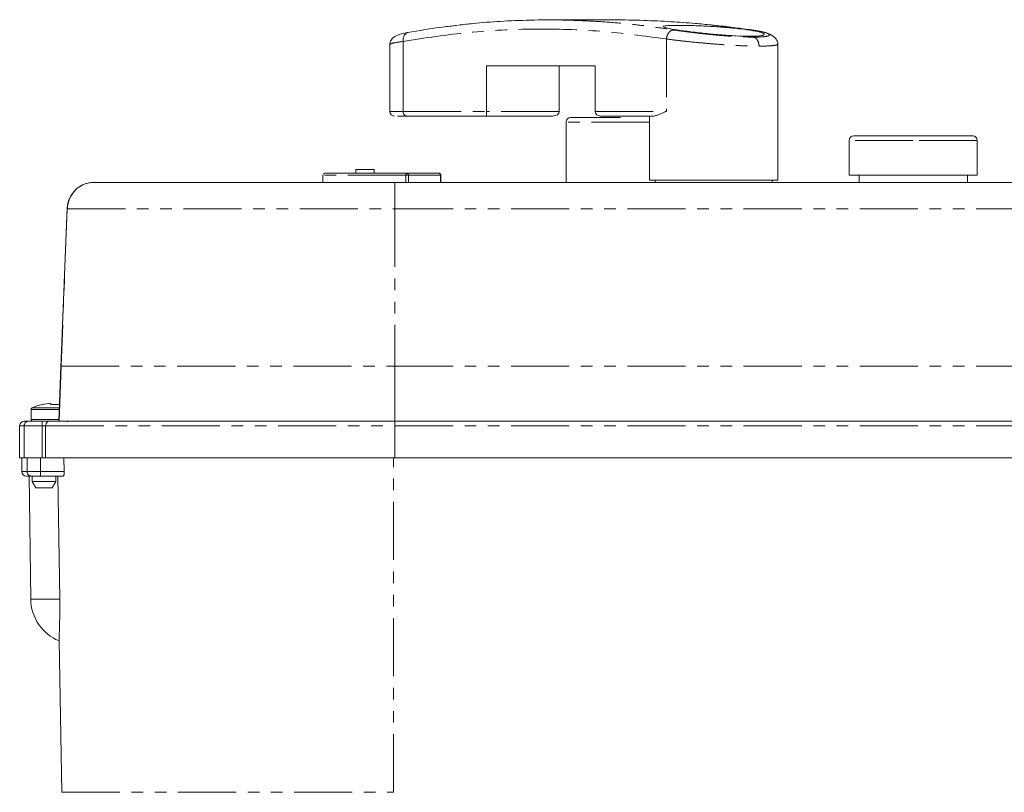
# Model space of a CAD drawing. Units: millimetres. Extents: x -56 to 626, y -8 to 358.
# Drawn here: x 454 to 561, y 273 to 358 of the extents above; entities that cross this region are included whole.
import ezdxf

# ---------------------------------------------------------------- set-up
doc = ezdxf.new("R2010")
doc.units = ezdxf.units.MM
doc.linetypes.add('PHANTOM', pattern=[12.7, 6.35, -1.27, 1.27, -1.27, 1.27, -1.27])

msp = doc.modelspace()

# ---------------------------------------------------------------- linework, layer by layer
at = {"color": 7, "linetype": 'Continuous', "lineweight": 15}
for p, q in [((518.43, 357.76), (511.29, 357.76)), ((533.62, 356.65), (529.19, 357.19)), ((493.95, 355.06), (493.95, 347.76)), ((495.41, 355.42), (495.41, 347.76)), ((536.35, 340.26), (536.35, 355.14)), ((504.51, 352.76), (516.4, 352.76)), ((504.51, 347.76), (504.51, 352.76)), ((512.47, 352.76), (512.47, 347.76)), ((516.4, 352.76), (516.4, 347.76)), ((494.8, 347.26), (495.77, 347.26)), ((495.77, 347.26), (504.53, 347.26)), ((504.53, 347.26), (511.75, 347.26)), ((513.22, 346.6), (513.22, 340)), ((516.97, 347.26), (522.8, 347.26)), ((522.35, 347.26), (522.35, 340.26)), ((544.15, 344.6), (544.15, 340.8)), ((551.15, 345.1), (544.65, 345.1)), ((557.65, 345.1), (551.15, 345.1)), ((558.15, 340.8), (558.15, 344.6)), ((490.25, 341.4), (490.25, 341)), ((490.25, 341.4), (492.25, 341.4)), ((492.25, 341), (492.25, 341.4)), ((461.36, 339.98), (461.57, 340)), ((486.65, 340.8), (486.65, 340)), ((494.52, 340), (568.15, 340)), ((495.84, 341), (499.33, 341)), ((498.7, 341), (498.7, 341.01)), ((499.53, 340), (499.53, 340.8)), ((522.35, 340.26), (536.35, 340.26)), ((522.95, 340.26), (522.95, 340)), ((535.75, 340), (535.75, 340.26)), ((551.15, 340.8), (544.15, 340.8)), ((545.23, 340.8), (545.23, 340)), ((558.15, 340.8), (551.15, 340.8)), ((557.07, 340), (557.07, 340.8)), ((458.7, 337.22), (458.02, 319.8)), ((458.71, 337.12), (458.71, 337.12)), ((458.02, 319.94), (457.8, 313.91)), ((456.9, 315.85), (456.9, 315.7)), ((454.75, 315.17), (454.75, 314.1)), ((453.51, 313.4), (453.51, 309.9)), ((456.76, 313.9), (455.98, 313.9)), ((456.35, 313.4), (456.35, 309.9)), ((572.46, 313.9), (494.52, 313.9)), ((454, 309.9), (453.51, 309.9)), ((453.75, 309.9), (453.75, 308.4)), ((454.78, 309.9), (454, 309.9)), ((454.78, 309.9), (455.8, 309.9)), ((455.8, 309.9), (456.35, 309.9)), ((455.98, 309.9), (456.35, 309.9)), ((494.52, 309.9), (456.35, 309.9)), ((458.38, 308.4), (458.35, 309.9)), ((572.46, 309.9), (494.52, 309.9)), ((454.55, 307.9), (454.72, 294.45)), ((454.86, 307.9), (454.86, 307.29)), ((455.8, 307.9), (458.28, 307.9)), ((457.46, 307.29), (457.46, 307.9)), ((457.67, 307.9), (457.89, 294.45)), ((454.86, 307.29), (455.26, 306.6)), ((454.86, 307.29), (457.46, 307.29)), ((457.06, 306.6), (457.46, 307.29)), ((455.26, 306.6), (457.06, 306.6)), ((457.82, 289.9), (458.11, 273.33))]:
    msp.add_line(p, q, dxfattribs=at)
at = {"color": 8, "linetype": 'PHANTOM', "lineweight": 0}
for p, q in [((524.18, 355.68), (524.18, 347.76)), ((493.95, 347.76), (495.41, 347.76)), ((495.41, 347.76), (504.51, 347.76)), ((512.47, 347.76), (504.51, 347.76)), ((516.4, 347.76), (524.18, 347.76)), ((522.35, 346.6), (513.22, 346.6)), ((551.15, 344.6), (544.15, 344.6)), ((558.15, 344.6), (551.15, 344.6)), ((495.71, 340.8), (486.65, 340.8)), ((494.52, 340), (494.52, 337.12)), ((495.99, 340.8), (495.71, 340.8)), ((495.71, 340.8), (495.71, 340)), ((495.99, 340.8), (495.99, 340)), ((499.48, 340.8), (495.99, 340.8)), ((499.48, 340.8), (499.48, 340)), ((499.53, 340.8), (499.48, 340.8)), ((458.71, 337.12), (458.03, 319.9)), ((458.71, 337.12), (494.52, 337.12)), ((494.52, 337.12), (494.52, 319.9)), ((494.52, 337.12), (568.19, 337.12)), ((458.03, 319.9), (457.81, 313.9)), ((458.03, 319.9), (494.51, 319.9)), ((494.51, 319.9), (494.52, 319.9)), ((494.51, 319.9), (494.52, 319.9)), ((494.52, 313.9), (494.52, 319.9)), ((494.52, 319.9), (568.94, 319.9)), ((494.52, 319.9), (568.94, 319.9)), ((457.86, 315.36), (454.87, 315.36)), ((457.85, 315.17), (454.75, 315.17)), ((453.51, 313.4), (454, 313.4)), ((454, 313.4), (455.98, 313.4)), ((454, 313.4), (454, 309.9)), ((457.82, 314.1), (454.75, 314.1)), ((455.98, 313.4), (455.98, 313.9)), ((455.98, 309.9), (455.98, 313.4)), ((456.35, 313.4), (455.98, 313.4)), ((456.35, 313.4), (494.52, 313.4)), ((494.52, 313.9), (494.52, 313.4)), ((494.52, 309.9), (494.52, 313.4)), ((494.52, 313.4), (572.46, 313.4)), ((454.32, 309.9), (454.32, 308.4)), ((455.8, 309.9), (455.8, 308.4)), ((494.35, 273.33), (494.35, 309.9)), ((453.75, 308.4), (454.32, 308.4)), ((454.32, 308.4), (455.8, 308.4)), ((455.8, 308.4), (458.38, 308.4)), ((455.8, 308.4), (455.8, 307.9)), ((458.11, 273.33), (494.35, 273.33))]:
    msp.add_line(p, q, dxfattribs=at)
at = {"color": 8, "linetype": 'PHANTOM', "lineweight": 0, "flags": 128}
for points in [[(495.84, 341), (495.81, 341), (495.79, 340.99), (495.77, 340.97), (495.75, 340.94), (495.73, 340.91), (495.72, 340.88), (495.71, 340.84), (495.71, 340.8)], [(454.72, 294.45), (454.82, 294.45), (455.14, 294.45), (455.64, 294.45), (456.29, 294.45), (457.06, 294.45), (457.89, 294.45)]]:
    msp.add_lwpolyline(points, dxfattribs=at)
at = {"color": 7, "linetype": 'Continuous', "lineweight": 15}
for centre, radius, start, end in [((494.45, 347.76), 0.5, 180, 270), ((513.72, 346.6), 0.5, 90, 180), ((544.65, 344.6), 0.5, 90, 180), ((557.65, 344.6), 0.5, 0, 90), ((486.85, 340.8), 0.2, 90, 180), ((495.83, 340.86), 0.142, 35.8571, 88.2512), ((454.95, 315.17), 0.2, 113.8822, 180), ((457.45, 309.53), 6.38, 103.5456, 113.8822), ((457.45, 309.53), 6.35, 94.9679, 103.5427), ((454.01, 313.4), 0.5, 90, 180), ((454.95, 314.1), 0.2, 180, 270), ((458.83, 313.7), 0.2, 90, 132.2599), ((454.25, 308.4), 0.5, 180, 270), ((459.72, 294.51), 5, 180.7, 247.6507)]:
    msp.add_arc(centre, radius, start, end, dxfattribs=at)
at = {"color": 8, "linetype": 'PHANTOM', "lineweight": 0}
for centre, radius, start, end in [((495.76, 340.8), 0.231, 359.1636, 36.6807), ((499.3, 340.82), 0.182, 353.8508, 82.1147), ((454.5, 313.4), 0.497, 90.345, 180.3409), ((454.81, 308.4), 0.497, 179.6014, 269.5956)]:
    msp.add_arc(centre, radius, start, end, dxfattribs=at)
at = {"color": 7, "linetype": 'Continuous', "lineweight": 15}
for centre, major_axis, ratio, start_param, end_param in [((504.53, 347.76), (0, 0.5), 0.033784, 1.570796, 3.141593), ((511.75, 347.76), (0.724, 0), 0.690609, 4.712389, 6.283185)]:
    msp.add_ellipse(centre, major_axis=major_axis, ratio=ratio, start_param=start_param, end_param=end_param, dxfattribs=at)
for points, knots in [([(501.45, 357.19), (501.99, 357.26), (503.51, 357.43), (506.12, 357.63), (509.37, 357.76), (511.66, 357.79), (512.85, 357.75), (512.86, 357.75)], [0, 0, 0, 0, 0.141539, 0.400515, 0.686133, 0.996999, 1, 1, 1, 1]), ([(533.47, 356.67), (532.89, 356.75), (531.63, 356.93), (530.16, 357.11), (528.69, 357.25), (527.02, 357.42), (524.58, 357.59), (521.61, 357.72), (519.53, 357.78), (518.43, 357.76), (518.43, 357.76)], [0, 0, 0, 0, 0.116074, 0.2523, 0.293736, 0.408678, 0.585209, 0.781891, 0.998725, 1, 1, 1, 1]), ([(495.95, 356.4), (495.61, 356.33), (495, 356.2), (494.37, 355.91), (494.06, 355.55), (493.95, 355.22), (493.95, 355.03), (493.95, 354.95)], [0, 0, 0, 0, 0.328968, 0.606684, 0.831183, 0.922739, 1, 1, 1, 1]), ([(495.89, 356.38), (495.88, 356.38), (495.81, 356.37), (495.7, 356.29), (495.57, 356.15), (495.48, 355.97), (495.41, 355.74), (495.41, 355.55), (495.41, 355.42)], [0, 0, 0, 0, 0.035734, 0.208736, 0.4145, 0.567281, 0.717815, 1, 1, 1, 1]), ([(501.31, 357.16), (500.78, 357.11), (498.97, 356.91), (497.16, 356.6), (495.89, 356.38)], [0, 0, 0, 0, 0.292091, 1, 1, 1, 1]), ([(525.46, 357.17), (525.94, 357.17), (526.9, 357.16), (528.73, 357.08), (530.6, 356.96), (532.33, 356.79), (533.74, 356.59), (534.65, 356.38), (534.96, 356.18), (534.63, 356.04), (533.92, 355.98), (532.97, 355.97), (531.79, 356.01), (530, 356.13), (528.13, 356.31), (526.39, 356.52), (524.98, 356.72), (524.06, 356.91), (523.75, 357.05), (524.07, 357.14), (524.78, 357.17), (525.33, 357.17), (525.46, 357.17)], [0, 0, 0, 0, 0.053389, 0.106776, 0.16022, 0.213826, 0.267673, 0.321764, 0.375954, 0.429965, 0.483554, 0.499997, 0.553171, 0.606336, 0.659751, 0.713617, 0.767771, 0.821928, 0.875878, 0.92957, 0.983065, 1, 1, 1, 1]), ([(536.35, 355.02), (536.35, 355.11), (536.35, 355.31), (536.22, 355.67), (535.83, 356.06), (535.01, 356.4), (534.11, 356.56), (533.62, 356.65)], [0, 0, 0, 0, 0.066298, 0.149863, 0.36806, 0.652281, 1, 1, 1, 1]), ([(495.41, 355.42), (495.41, 355.42), (495.41, 355.42), (495.41, 355.42), (495.41, 355.42)], [0, 0, 0, 0, 0.499715, 1, 1, 1, 1]), ([(495.41, 347.76), (495.42, 347.71), (495.42, 347.59), (495.48, 347.46), (495.55, 347.37), (495.61, 347.31), (495.69, 347.27), (495.74, 347.27), (495.77, 347.26)], [0, 0, 0, 0, 0.204844, 0.439306, 0.568264, 0.704702, 0.848615, 1, 1, 1, 1]), ([(516.4, 347.76), (516.41, 347.73), (516.41, 347.66), (516.45, 347.56), (516.5, 347.47), (516.6, 347.38), (516.75, 347.29), (516.89, 347.27), (516.97, 347.26)], [0, 0, 0, 0, 0.117176, 0.239285, 0.367649, 0.503407, 0.711642, 1, 1, 1, 1]), ([(524.18, 347.76), (524.17, 347.76), (523.81, 347.62), (523.28, 347.36), (522.93, 347.29), (522.8, 347.26)], [0, 0, 0, 0, 0.006177, 0.627992, 1, 1, 1, 1]), ([(513.72, 347.1), (513.74, 347.1), (513.79, 347.1), (514.14, 347.1), (514.73, 347.1), (515.57, 347.1), (516.59, 347.1), (517.74, 347.1), (518.61, 347.1), (519.09, 347.1), (519.15, 347.1)], [0, 0, 0, 0, 0.129078, 0.265888, 0.408386, 0.553908, 0.699429, 0.841927, 0.978737, 1, 1, 1, 1]), ([(461.57, 340), (461.22, 339.97), (460.7, 339.92), (460.04, 339.54), (459.69, 339.31), (459.56, 339.12), (459.55, 339.1)], [0, 0, 0, 0, 0.478613, 0.723771, 0.973684, 1, 1, 1, 1]), ([(461.57, 340), (461.73, 340), (462.06, 340), (463.13, 340), (464.66, 340), (466.7, 340), (469.22, 340), (472.18, 340), (475.5, 340), (479.11, 340), (482.9, 340), (486.78, 340), (490.66, 340), (493.25, 340), (494.52, 340)], [0, 0, 0, 0, 0.078305, 0.158741, 0.241186, 0.326629, 0.41296, 0.5, 0.587031, 0.673361, 0.758814, 0.841249, 0.92169, 1, 1, 1, 1]), ([(486.89, 341), (486.89, 341), (486.87, 341), (487.21, 341), (487.88, 341), (488.9, 341), (490.24, 341), (491.86, 341), (493.71, 341), (495.13, 341), (495.84, 341)], [0, 0, 0, 0, 0.0726936, 0.2030534, 0.3371043, 0.4711791, 0.60523, 0.7393049, 0.869634, 1, 1, 1, 1]), ([(499.43, 340.97), (499.41, 340.98), (499.38, 341), (499.34, 341), (499.33, 341)], [0, 0, 0, 0, 0.694895, 1, 1, 1, 1]), ([(499.52, 340.8), (499.52, 340.81), (499.53, 340.85), (499.51, 340.9), (499.47, 340.94), (499.45, 340.96), (499.43, 340.97)], [0, 0, 0, 0, 0.170357, 0.511059, 0.763345, 1, 1, 1, 1]), ([(459.55, 339.1), (459.46, 339), (459.22, 338.75), (458.95, 338.26), (458.75, 337.69), (458.71, 337.29), (458.7, 337.09)], [0, 0, 0, 0, 0.195434, 0.46684, 0.735516, 1, 1, 1, 1]), ([(461.38, 339.98), (461.11, 339.95), (460.69, 339.9), (460.1, 339.58), (459.75, 339.34), (459.59, 339.15), (459.55, 339.1)], [0, 0, 0, 0, 0.446799, 0.685223, 0.930387, 1, 1, 1, 1]), ([(457.87, 315.71), (457.73, 315.71), (457.41, 315.73), (457.09, 315.71), (456.9, 315.7)], [0, 0, 0, 0, 0.429317, 1, 1, 1, 1]), ([(454.49, 313.9), (454.3, 313.9), (454.02, 313.9), (454.05, 313.9), (454.07, 313.9)], [0, 0, 0, 0, 0.666538, 1, 1, 1, 1]), ([(455.98, 313.9), (455.81, 313.9), (455.45, 313.9), (454.98, 313.9), (454.63, 313.9), (454.54, 313.9), (454.49, 313.9)], [0, 0, 0, 0, 0.241997, 0.5, 0.758003, 1, 1, 1, 1]), ([(456.35, 313.4), (456.35, 313.44), (456.36, 313.51), (456.39, 313.61), (456.43, 313.7), (456.51, 313.8), (456.62, 313.88), (456.71, 313.9), (456.76, 313.9)], [0, 0, 0, 0, 0.113269, 0.233463, 0.36325, 0.504757, 0.754407, 1, 1, 1, 1]), ([(494.52, 313.9), (493.13, 313.9), (490.31, 313.9), (486.08, 313.9), (481.86, 313.9), (477.72, 313.9), (473.74, 313.9), (470.04, 313.9), (466.68, 313.9), (463.73, 313.9), (461.24, 313.9), (459.25, 313.9), (457.71, 313.9), (457.07, 313.9), (456.76, 313.9)], [0, 0, 0, 0, 0.0789835, 0.1598201, 0.2424029, 0.3275622, 0.4134781, 0.5, 0.5865131, 0.6724291, 0.757597, 0.8401712, 0.921012, 1, 1, 1, 1]), ([(454.31, 307.9), (454.3, 307.9), (454.26, 307.9), (454.59, 307.9), (454.81, 307.9)], [0, 0, 0, 0, 0.333452, 1, 1, 1, 1]), ([(454.81, 307.9), (454.84, 307.9), (454.9, 307.9), (455.14, 307.9), (455.45, 307.9), (455.68, 307.9), (455.8, 307.9)], [0, 0, 0, 0, 0.242141, 0.5, 0.757859, 1, 1, 1, 1]), ([(458.28, 307.9), (458.28, 307.9), (458.3, 307.91), (458.33, 307.96), (458.35, 308.03), (458.36, 308.12), (458.37, 308.24), (458.37, 308.34), (458.38, 308.4)], [0, 0, 0, 0, 0.156581, 0.293087, 0.505133, 0.634545, 0.760225, 1, 1, 1, 1]), ([(457.89, 294.45), (457.9, 294.18), (457.9, 293.62), (457.9, 292.81), (457.88, 292.04), (457.86, 291.35), (457.84, 290.75), (457.83, 290.29), (457.82, 290.03), (457.82, 289.89), (457.82, 289.9), (457.82, 289.9)], [0, 0, 0, 0, 0.136582, 0.277165, 0.413148, 0.553055, 0.689353, 0.829686, 0.927529, 0.981107, 1, 1, 1, 1])]:
    msp.add_open_spline(points, degree=3, knots=knots, dxfattribs=at)
at = {"color": 8, "linetype": 'PHANTOM', "lineweight": 0}
for points, knots in [([(512.86, 357.75), (513.89, 357.72), (515.83, 357.66), (518.59, 357.47), (521.03, 357.22), (523.12, 356.96), (524.41, 356.76), (524.99, 356.67)], [0, 0, 0, 0, 0.252832, 0.480939, 0.681503, 0.854524, 1, 1, 1, 1]), ([(495.41, 355.42), (497.8, 355.79), (502.58, 356.52), (509.79, 356.85), (517, 356.65), (521.78, 356), (524.18, 355.68)], [0, 0, 0, 0, 0.25001, 0.500003, 0.749999, 1, 1, 1, 1]), ([(524.99, 356.67), (524.9, 356.66), (524.75, 356.64), (524.57, 356.52), (524.44, 356.39), (524.34, 356.23), (524.23, 356), (524.2, 355.8), (524.18, 355.68)], [0, 0, 0, 0, 0.239388, 0.368316, 0.5, 0.631684, 0.760612, 1, 1, 1, 1]), ([(524.99, 356.67), (525.28, 356.63), (525.87, 356.54), (526.94, 356.4), (528.1, 356.26), (529.31, 356.14), (530.53, 356.03), (531.7, 355.95), (532.79, 355.9), (533.39, 355.89), (533.69, 355.89)], [0, 0, 0, 0, 0.125944, 0.251933, 0.377735, 0.503169, 0.62809, 0.75246, 0.876364, 1, 1, 1, 1]), ([(533.69, 355.89), (533.96, 355.89), (534.5, 355.9), (535.05, 355.95), (535.39, 356.03), (535.48, 356.14), (535.33, 356.26), (534.94, 356.4), (534.32, 356.54), (533.75, 356.63), (533.47, 356.67)], [0, 0, 0, 0, 0.123636, 0.24754, 0.37191, 0.496831, 0.622265, 0.748067, 0.874056, 1, 1, 1, 1]), ([(493.95, 355.06), (493.95, 355.06), (493.91, 355.08), (494.03, 355.14), (494.37, 355.26), (495, 355.36), (495.41, 355.42)], [0, 0, 0, 0, 0.004894, 0.25329, 0.503119, 1, 1, 1, 1]), ([(524.18, 355.68), (524.52, 355.63), (525.2, 355.55), (526.49, 355.4), (527.84, 355.27), (529.27, 355.14), (530.64, 355.04), (532, 354.96), (533.25, 354.91), (533.96, 354.9), (534.3, 354.9)], [0, 0, 0, 0, 0.1255533, 0.2511823, 0.3909811, 0.5020285, 0.631979, 0.7516248, 0.8772868, 1, 1, 1, 1]), ([(533.69, 355.89), (533.78, 355.85), (533.96, 355.79), (534.16, 355.53), (534.28, 355.21), (534.3, 355), (534.3, 354.9)], [0, 0, 0, 0, 0.2664758, 0.5550547, 0.7833627, 1, 1, 1, 1]), ([(534.3, 354.9), (534.61, 354.9), (535.24, 354.91), (535.87, 354.96), (536.28, 355.03), (536.32, 355.1), (536.34, 355.14)], [0, 0, 0, 0, 0.253097, 0.512267, 0.759042, 1, 1, 1, 1]), ([(459.55, 339.1), (459.34, 338.84), (459.01, 338.42), (458.77, 337.71), (458.73, 337.32), (458.71, 337.12)], [0, 0, 0, 0, 0.467617, 0.729363, 1, 1, 1, 1])]:
    msp.add_open_spline(points, degree=3, knots=knots, dxfattribs=at)

doc.saveas('drawing.dxf')
